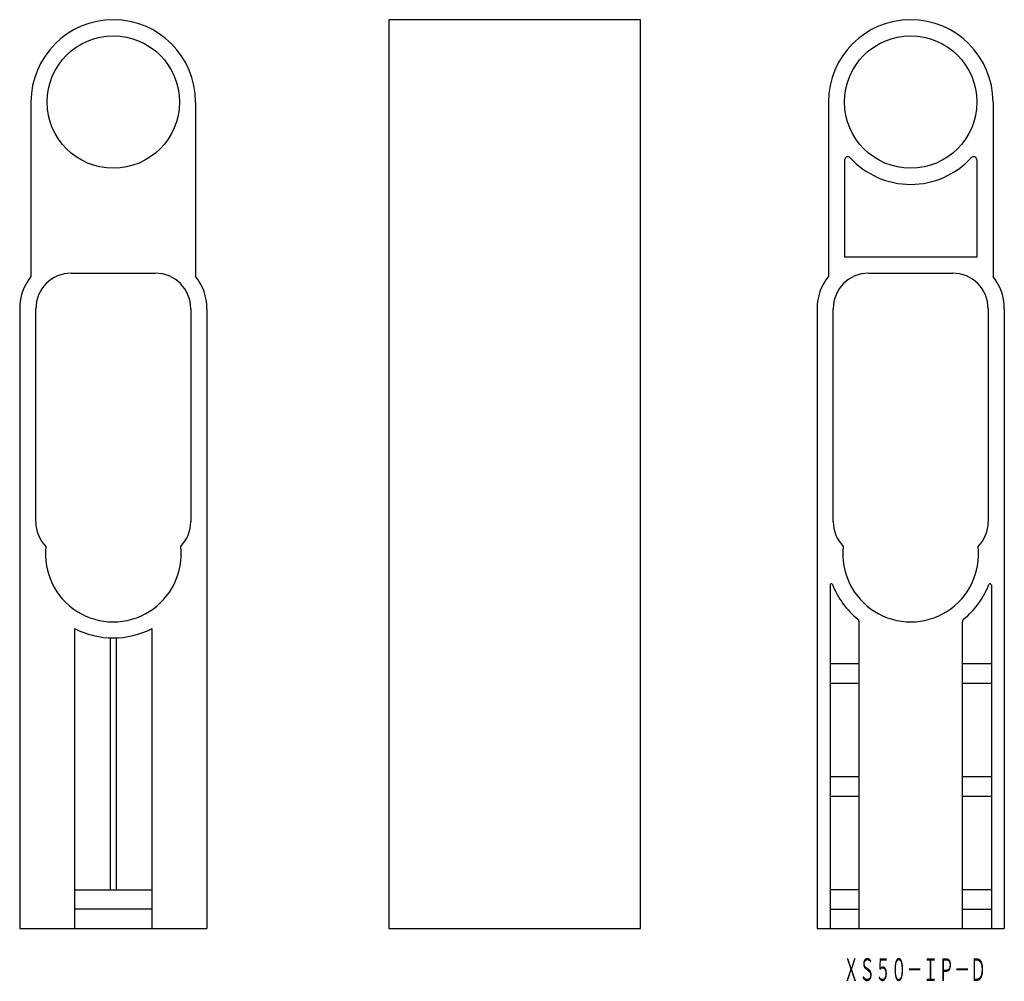
# Model space of a CAD drawing. Extents: x 1752 to 1904, y -671 to -522.
import ezdxf
from ezdxf.enums import TextEntityAlignment as Align

# ---------------------------------------------------------------- set-up
doc = ezdxf.new("R2010")
doc.units = 0
doc.layers.add('1', color=7, linetype='CONTINUOUS')
doc.styles.add('MDRAFSTD', font='TXT', dxfattribs={"bigfont": 'BIGFONT'})

msp = doc.modelspace()

# ---------------------------------------------------------------- linework, layer by layer
at = {"layer": '1', "color": 7, "linetype": 'CONTINUOUS'}
for p, q in [((1808.9, -522.29), (1808.9, -663.04)), ((1847.9, -522.29), (1808.9, -522.29)), ((1847.9, -663.04), (1847.9, -522.29)), ((1753.49, -535.04), (1753.49, -562.04)), ((1778.99, -535.04), (1778.99, -562.04)), ((1877, -535.04), (1877, -562.04)), ((1902.5, -535.04), (1902.5, -562.04)), ((1879.5, -544.01), (1879.5, -559.04)), ((1900, -544.01), (1900, -559.04)), ((1900, -559.04), (1879.5, -559.04)), ((1759.72, -561.54), (1772.74, -561.54)), ((1883.23, -561.54), (1896.25, -561.54)), ((1751.74, -567.04), (1751.74, -663.04)), ((1754.24, -600.06), (1754.24, -567.04)), ((1778.24, -567.04), (1778.24, -600.06)), ((1780.74, -567.04), (1780.74, -663.04)), ((1875.25, -567.04), (1875.25, -663.04)), ((1877.75, -600.06), (1877.75, -567.04)), ((1901.75, -567.04), (1901.75, -600.06)), ((1904.25, -567.04), (1904.25, -663.04)), ((1877.25, -609.83), (1877.25, -625.04)), ((1902.25, -609.83), (1902.25, -625.04)), ((1881.75, -625.04), (1881.75, -615.52)), ((1897.75, -625.04), (1897.75, -615.52)), ((1760.24, -616.57), (1760.24, -663.04)), ((1772.24, -663.04), (1772.24, -616.57)), ((1765.74, -618.03), (1765.74, -657.04)), ((1766.74, -657.04), (1766.74, -618.03)), ((1881.75, -622.04), (1877.25, -622.04)), ((1902.25, -622.04), (1897.75, -622.04)), ((1877.25, -625.04), (1877.25, -660.04)), ((1877.25, -625.04), (1881.75, -625.04)), ((1881.75, -660.04), (1881.75, -625.04)), ((1897.75, -660.04), (1897.75, -625.04)), ((1897.75, -625.04), (1902.25, -625.04)), ((1902.25, -625.04), (1902.25, -660.04)), ((1881.75, -639.54), (1877.25, -639.54)), ((1902.25, -639.54), (1897.75, -639.54)), ((1877.25, -642.54), (1881.75, -642.54)), ((1897.75, -642.54), (1902.25, -642.54)), ((1760.24, -657.04), (1772.24, -657.04)), ((1881.75, -657.04), (1877.25, -657.04)), ((1902.25, -657.04), (1897.75, -657.04)), ((1772.24, -660.04), (1760.24, -660.04)), ((1877.25, -660.04), (1877.25, -663.04)), ((1877.25, -660.04), (1881.75, -660.04)), ((1881.75, -663.04), (1881.75, -660.04)), ((1897.75, -663.04), (1897.75, -660.04)), ((1897.75, -660.04), (1902.25, -660.04)), ((1902.25, -660.04), (1902.25, -663.04)), ((1751.74, -663.04), (1780.74, -663.04)), ((1808.9, -663.04), (1847.9, -663.04)), ((1875.25, -663.04), (1904.25, -663.04))]:
    msp.add_line(p, q, dxfattribs=at)
for centre in [(1766.24, -535.04), (1889.75, -535.04)]:
    msp.add_circle(centre, 10.25, dxfattribs=at)
for centre, radius, start, end in [((1766.24, -535.04), 12.75, 0, 180), ((1889.75, -535.04), 12.75, 0, 180), ((1880, -544.01), 0.5, 42.621, 180), ((1889.75, -535.04), 12.75, 222.621, 317.379), ((1899.5, -544.01), 0.5, 0, 137.379), ((1759.74, -567.04), 8, 141.3752, 180), ((1759.74, -567.04), 5.5, 90.2015, 180), ((1772.74, -567.04), 5.5, 0, 90), ((1772.74, -567.04), 8, 0, 38.6248), ((1883.25, -567.04), 8, 141.3752, 180), ((1883.25, -567.04), 5.5, 90.2015, 180), ((1896.25, -567.04), 5.5, 0, 90), ((1896.25, -567.04), 8, 0, 38.6248), ((1759.74, -600.04), 5.5, 180, 224.3058), ((1772.74, -600.04), 5.5, 315.6941, 0), ((1883.25, -600.04), 5.5, 180, 224.3058), ((1896.25, -600.04), 5.5, 315.6941, 0), ((1766.24, -605.04), 10.5, 173.6665, 6.3335), ((1889.75, -605.04), 10.5, 173.6665, 6.3335), ((1877.45, -609.83), 0.2, 21.28, 194.9206), ((1889.75, -605.04), 13, 201.28, 230.9772), ((1889.75, -605.04), 13, 309.0228, 338.72), ((1902.05, -609.83), 0.2, 345.0794, 158.72), ((1881.25, -615.52), 0.5, 0, 50.9772), ((1898.25, -615.52), 0.5, 129.0228, 180), ((1766.24, -605.04), 13, 242.5136, 297.4864)]:
    msp.add_arc(centre, radius, start, end, dxfattribs=at)

# ---------------------------------------------------------------- texts
at = {"layer": '1', "color": 7, "linetype": 'CONTINUOUS', "style": 'MDRAFSTD', "oblique": 15, "width": 0.609487}
msp.add_text('ＸＳ５０－ＩＰ－Ｄ', height=3.5, dxfattribs=at).set_placement((1879.31, -671.15), (1901.41, -671.15), align=Align.FIT)

doc.saveas('drawing.dxf')
